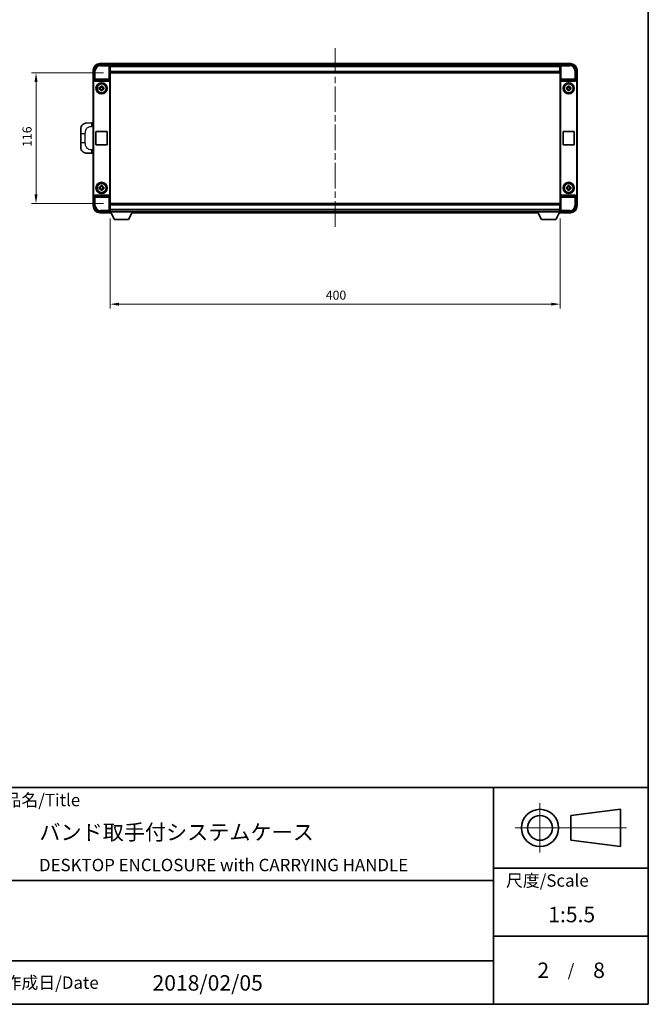
# Model space of a CAD drawing. Units: millimetres. Extents: x 58 to 11858, y 32 to 1578.
# Drawn here: x 3224 to 3783, y 32 to 907 of the extents above; entities that cross this region are included whole.
import ezdxf
from ezdxf.enums import TextEntityAlignment as Align

# ---------------------------------------------------------------- set-up
doc = ezdxf.new("R2010")
doc.units = ezdxf.units.MM
doc.header["$LTSCALE"] = 4
doc.linetypes.add('CHAIN', pattern=[0.3543, 0.2362, -0.0295, 0.0591, -0.0295])
doc.layers.get('Defpoints').update_dxf_attribs({"lineweight": 25})
for name, color, linetype, lineweight in [('Border (ISO)', 7, 'Continuous', 35), ('Centerline (ISO)', 131, 'Continuous', 18), ('Dimension (ISO)', 7, 'Continuous', 18), ('Dimension (ISO) @ 1', 7, 'Continuous', 18), ('Hatch (ISO)', 1, 'Continuous', 18), ('Title (ISO)', 7, 'Continuous', 35), ('Visible (ISO)', 7, 'Continuous', 35), ('Visible Narrow (ISO)', 7, 'Continuous', 25)]:
    doc.layers.add(name, color=color, linetype=linetype, lineweight=lineweight)
doc.styles.add('Note Text (TK)', font='txt')
doc.styles.add('文字スタイル67', font='arial.ttf')
doc.dimstyles.new('Default - Method 1b (TK)', dxfattribs={"dimscale": 4, "dimtxt": 2.5, "dimasz": 2.5, "dimexe": 1, "dimexo": 1.5, "dimgap": 1, "dimtad": 1, "dimtoh": 1, "dimrnd": 1e-08, "dimdsep": 46, "dimtxsty": 'Note Text (TK)', "dimcen": 0.09, "dimdle": 5, "dimclrd": 100, "dimclre": 100, "dimclrt": 7, "dimadec": 1, "dimazin": 1, "dimtfac": 1, "dimtmove": 0, "dimatfit": 3, "dimfxl": 1, "dimtolj": 1, "dimlwd": -1, "dimlwe": -1, "dimarcsym": 0})

# ---------------------------------------------------------------- blocks, each defined once
blk = doc.blocks.new('図面枠 tk図枠')
at = {"layer": 'Border (ISO)'}
for p in [(405.5, 289), (14.5, 8)]:
    blk.add_line(p, (405.5, 8), dxfattribs=at)
blk = doc.blocks.new('表題欄 tk表題欄')
at = {"layer": 'Hatch (ISO)'}
h = blk.add_hatch(color=256, dxfattribs=at)
edge = h.paths.add_edge_path(flags=0)
edge.add_arc((95.58, 236.3), 0.596, 270, 360)
edge.add_line((96.17, 236.3), (96.17, 239.71))
edge.add_arc((95.58, 239.71), 0.596, 0, 90)
edge.add_line((95.58, 240.31), (79.14, 240.31))
edge.add_arc((79.14, 239.71), 0.596, 90, 180)
edge.add_line((78.54, 239.71), (78.54, 236.3))
edge.add_arc((79.14, 236.3), 0.596, 180, 270)
edge.add_line((79.14, 235.7), (95.58, 235.7))
edge = h.paths.add_edge_path()
edge.add_line((77.84, 239.96), (77.84, 236.05))
edge.add_arc((78.54, 236.05), 0.702, 180, 270)
edge.add_line((78.54, 235.35), (96.17, 235.35))
edge.add_arc((96.17, 236.05), 0.702, 270, 360)
edge.add_line((96.87, 236.05), (96.87, 239.96))
edge.add_arc((96.17, 239.96), 0.702, 0, 90)
edge.add_line((96.17, 240.66), (78.54, 240.66))
edge.add_arc((78.54, 239.96), 0.702, 90, 180)
for points in [[(79.07, 239.15), (79.07, 238.66), (79.92, 238.66), (79.92, 236.66), (80.51, 236.66), (80.51, 238.66), (81.36, 238.66), (81.36, 239.15)], [(85.68, 236.66), (84.94, 237.89), (84.42, 237.32), (84.42, 236.66), (83.9, 236.66), (83.9, 239.15), (84.42, 239.15), (84.42, 238.1), (85.39, 239.15), (86.11, 239.15), (85.32, 238.3), (86.3, 236.66)], [(92.09, 239.15), (92.09, 236.66), (92.61, 236.66), (92.61, 237.66), (93.77, 237.66), (93.77, 236.66), (94.29, 236.66), (94.29, 239.15), (93.77, 239.15), (93.77, 238.15), (92.61, 238.15), (92.61, 239.15)], [(94.84, 239.15), (94.84, 236.66), (95.36, 236.66), (95.36, 239.15)]]:
    blk.add_hatch(color=256, dxfattribs=at).paths.add_polyline_path(points)
h = blk.add_hatch(color=256, dxfattribs=at)
h.paths.add_polyline_path([(82.59, 237.71), (81.95, 237.71), (82.27, 238.58)], flags=0)
h.paths.add_polyline_path([(82.78, 237.2), (81.76, 237.2), (81.57, 236.66), (80.95, 236.66), (81.86, 239.15), (82.68, 239.15), (83.59, 236.66), (82.98, 236.66)])
h = blk.add_hatch(color=256, dxfattribs=at)
h.paths.add_polyline_path([(87.53, 237.71), (88.16, 237.71), (87.85, 238.58)], flags=0)
h.paths.add_polyline_path([(87.14, 236.66), (87.34, 237.2), (88.35, 237.2), (88.55, 236.66), (89.17, 236.66), (88.25, 239.15), (87.44, 239.15), (86.52, 236.66)])
h = blk.add_hatch(color=256, dxfattribs=at)
edge = h.paths.add_edge_path()
edge.add_arc((90.52, 237.9), 1.27, 38.5505, 336.582)
edge.add_line((91.69, 237.4), (91.17, 237.62))
edge.add_ellipse((90.52, 237.9), major_axis=(0, -0.8), ratio=0.867347, start_angle=128.5505, end_angle=426.582, ccw=False)
edge.add_line((91.09, 238.36), (91.52, 238.7))
at = {"layer": 'Title (ISO)'}
for p, q in [((74.71, 244.05), (255.71, 244.05)), ((74.71, 209.05), (74.71, 244.05)), ((149.71, 244.05), (149.71, 209.05)), ((230.71, 244.05), (230.71, 209.05)), ((255.71, 244.05), (255.71, 209.05)), ((243.21, 239.55), (251.21, 240.55)), ((251.21, 234.55), (251.21, 240.55)), ((243.21, 239.55), (243.21, 235.55)), ((243.21, 235.55), (251.21, 234.55)), ((230.71, 231.05), (255.71, 231.05)), ((74.71, 229.05), (230.71, 229.05)), ((99.71, 229.05), (99.71, 209.05)), ((124.71, 229.05), (124.71, 209.05)), ((230.71, 220.05), (255.71, 220.05)), ((149.71, 216.05), (230.71, 216.05)), ((255.71, 209.05), (74.71, 209.05))]:
    blk.add_line(p, q, dxfattribs=at)
at = {"layer": 'Title (ISO)', "color": 4, "linetype": 'CHAIN', "lineweight": 18, "ltscale": 8.88956}
blk.add_line((238.21, 241.55), (238.21, 233.55), dxfattribs=at)
at = {"layer": 'Title (ISO)', "color": 4, "linetype": 'CHAIN', "lineweight": 18, "ltscale": 20.001633}
blk.add_line((252.21, 237.55), (234.21, 237.55), dxfattribs=at)
at = {"layer": 'Title (ISO)'}
for radius in [3, 2]:
    blk.add_circle((238.21, 237.55), radius, dxfattribs=at)
at = {"layer": 'Title (ISO)', "color": 1, "char_height": 2, "line_spacing_factor": 1.5, "style": 'Note Text (TK)'}
for s, insert, attachment_point in [('\\fＭＳ Ｐゴシック|b0|i0;\\H2.0000;品名/Title', (151.71, 242.05), 4), ('\\fＭＳ Ｐゴシック|b0|i0;\\H2.0000;尺度/Scale', (232.71, 229.05), 4), ('\\fＭＳ Ｐゴシック|b0|i0;\\H2.0000;承認/Approved', (87.21, 227.05), 5), ('\\fＭＳ Ｐゴシック|b0|i0;\\H2.0000;検図/Checked', (112.21, 227.05), 5), ('\\fＭＳ Ｐゴシック|b0|i0;\\H2.0000;製図/Created', (137.21, 227.05), 5), ('\\fＭＳ Ｐゴシック|b0|i0;\\H2.0000;作成日/Date', (151.71, 212.55), 4)]:
    blk.add_mtext(s, dxfattribs=dict(at, insert=insert, attachment_point=attachment_point))
at = {"layer": 'Title (ISO)', "color": 7, "line_spacing_factor": 1.5, "style": 'Note Text (TK)'}
for s, insert, char_height, attachment_point in [('株式会社タカチ電機工業', (99.87, 238.05), 2.5, 4), ('\\fArial|b0|i0;\\H1.4986;TAKACHI ELECTRONICS ENCLOSURE CO., LTD.', (99.87, 232.05), 1.4986, 4), ('\\fＭＳ Ｐゴシック|b0|i0;\\H2.0000;/', (243.21, 214.55), 2, 5)]:
    blk.add_mtext(s, dxfattribs=dict(at, insert=insert, char_height=char_height, attachment_point=attachment_point))
at = {"layer": 'Title (ISO)', "color": 7}
for tag, p, height, style in [('<品名>_001', (157.34, 235.6), 2.5, 'Note Text (TK)'), ('<Title>_001', (157.28, 230.55), 2, '文字スタイル67'), ('<ページ_No.>_001', (238.1, 213.3), 2.5, 'Note Text (TK)'), ('<総ページ数>_001', (246.8, 213.3), 2.5, 'Note Text (TK)'), ('作成日_001', (175.62, 211.26), 2.5, 'Note Text (TK)')]:
    blk.add_attdef(tag, p, '', height=height, dxfattribs=dict(at, style=style))
at = {"layer": 'Title (ISO)', "color": 7, "style": 'Note Text (TK)'}
for tag, p in [('<尺度>', (243.21, 223.55)), ('<承認>', (87.21, 217.05))]:
    blk.add_attdef(tag, text='', height=2.5, dxfattribs=at).set_placement(p, align=Align.MIDDLE_CENTER)
blk = doc.blocks.new('*D267')
at = {"layer": 'Defpoints', "color": 0}
for p in [(3304.5, 859.53), (3238.5, 743.53), (3304.5, 743.53)]:
    blk.add_point(p, dxfattribs=at)
at = {"layer": 'Dimension (ISO)', "color": 100}
for p, q in [((3298.5, 859.53), (3234.5, 859.53)), ((3238.5, 851.53), (3238.5, 751.53)), ((3298.5, 743.53), (3234.5, 743.53))]:
    blk.add_line(p, q, dxfattribs=at)
for points in [[(3237.16, 851.53), (3239.83, 851.53), (3238.5, 859.53)], [(3237.16, 751.53), (3239.83, 751.53), (3238.5, 743.53)]]:
    blk.add_solid(points, dxfattribs=at)
at = {"layer": 'Dimension (ISO)', "color": 7, "insert": (3230.5, 793.74), "char_height": 8, "attachment_point": 4, "rotation": 90, "style": 'Note Text (TK)'}
blk.add_mtext('\\A1;116', dxfattribs=at)
blk = doc.blocks.new('*D266')
at = {"layer": 'Defpoints', "color": 0}
for p in [(3304.25, 736.08), (3704.25, 736.08), (3704.25, 654.04)]:
    blk.add_point(p, dxfattribs=at)
at = {"layer": 'Dimension (ISO)', "color": 100}
for p, q in [((3304.25, 730.08), (3304.25, 650.04)), ((3704.25, 730.08), (3704.25, 650.04)), ((3312.25, 654.04), (3696.25, 654.04))]:
    blk.add_line(p, q, dxfattribs=at)
for points in [[(3312.25, 655.37), (3312.25, 652.7), (3304.25, 654.04)], [(3696.25, 655.37), (3696.25, 652.7), (3704.25, 654.04)]]:
    blk.add_solid(points, dxfattribs=at)
at = {"layer": 'Dimension (ISO)', "color": 7, "insert": (3495.93, 662.04), "char_height": 8, "attachment_point": 4, "style": 'Note Text (TK)'}
blk.add_mtext('\\A1;400', dxfattribs=at)

msp = doc.modelspace()

# ---------------------------------------------------------------- linework, layer by layer
at = {"layer": 'Centerline (ISO)', "linetype": 'CHAIN', "ltscale": 23.990969}
msp.add_line((3504.2476, 881.5329), (3504.2476, 721.5329), dxfattribs=at)
at = {"layer": 'Visible (ISO)'}
for p, q in [((3295.2446, 866.7829), (3303.7479, 866.7829)), ((3302.2476, 867.7829), (3295.2476, 867.7829)), ((3302.2476, 867.7829), (3302.2476, 867.5829)), ((3302.4976, 867.5829), (3302.2476, 867.5829)), ((3705.7476, 867.7829), (3302.7476, 867.7829)), ((3302.7476, 867.4829), (3302.7476, 867.7829)), ((3302.7476, 867.4829), (3302.7476, 867.0329)), ((3302.7476, 867.3329), (3302.7476, 866.7829)), ((3704.3144, 866.5329), (3304.1808, 866.5329)), ((3304.2476, 866.2832), (3304.2476, 860.7829)), ((3304.4976, 866.2829), (3304.2476, 866.2829)), ((3304.4976, 864.7829), (3304.4976, 866.2829)), ((3703.9976, 866.2829), (3304.4976, 866.2829)), ((3704.2476, 866.2829), (3703.9976, 866.2829)), ((3703.9976, 866.2829), (3703.9976, 864.7829)), ((3704.2476, 860.7829), (3704.2476, 866.2832)), ((3704.7473, 866.7829), (3713.2507, 866.7829)), ((3705.7476, 867.7829), (3705.7476, 867.4829)), ((3705.7476, 867.0329), (3705.7476, 867.4829)), ((3705.7476, 866.7829), (3705.7476, 867.3329)), ((3706.2476, 867.5829), (3705.9976, 867.5829)), ((3713.2476, 867.7829), (3706.2476, 867.7829)), ((3706.2476, 867.5829), (3706.2476, 867.7829)), ((3289.2476, 861.7829), (3289.2476, 852.2835)), ((3290.2476, 853.2829), (3290.2476, 861.7859)), ((3304.2476, 865.2829), (3304.4976, 865.2829)), ((3304.4976, 862.6829), (3304.2476, 862.6829)), ((3304.2476, 860.7829), (3304.2476, 742.2829)), ((3304.4976, 864.7829), (3304.4976, 861.0329)), ((3304.4976, 859.5329), (3304.4976, 861.0329)), ((3703.9976, 859.5329), (3304.4976, 859.5329)), ((3703.9976, 865.2829), (3704.2476, 865.2829)), ((3703.9976, 861.0329), (3703.9976, 864.7829)), ((3703.9976, 863.3534), (3704.1771, 863.5329)), ((3704.2476, 862.6829), (3703.9976, 862.6829)), ((3703.9976, 861.0329), (3703.9976, 859.5329)), ((3704.1771, 863.5329), (3704.1771, 862.6829)), ((3704.2476, 863.5329), (3704.1771, 863.5329)), ((3704.2476, 742.2829), (3704.2476, 860.7829)), ((3718.2476, 861.7859), (3718.2476, 853.2829)), ((3719.2476, 852.2835), (3719.2476, 861.7829)), ((3289.2476, 750.7823), (3289.2476, 852.2835)), ((3289.5095, 751.0442), (3289.5095, 852.0216)), ((3290.247, 853.2829), (3290.2476, 853.2829)), ((3290.2476, 853.2829), (3290.5095, 853.021)), ((3290.5089, 853.021), (3290.5095, 853.021)), ((3290.5095, 853.021), (3290.5095, 852.7946)), ((3291.0055, 852.2829), (3303.4897, 852.2829)), ((3303.9857, 750.2712), (3303.9857, 852.7946)), ((3704.5095, 852.7946), (3704.5095, 750.2712)), ((3705.0055, 852.2829), (3717.4897, 852.2829)), ((3718.2476, 853.2829), (3717.9857, 853.021)), ((3717.9857, 852.7946), (3717.9857, 853.021)), ((3717.9857, 853.021), (3717.9863, 853.021)), ((3718.2476, 853.2829), (3718.2482, 853.2829)), ((3718.9857, 852.0216), (3718.9857, 751.0442)), ((3719.2476, 852.2835), (3719.2476, 750.7823)), ((3294.737, 846.4996), (3295.3558, 846.4996)), ((3295.3558, 845.0662), (3294.737, 845.0662)), ((3295.5909, 846.4996), (3295.5909, 845.0662)), ((3296.031, 847.1747), (3296.031, 847.7936)), ((3297.4643, 846.9397), (3296.031, 846.9397)), ((3296.031, 844.6261), (3297.4643, 844.6261)), ((3296.031, 843.7722), (3296.031, 844.3911)), ((3297.4643, 847.7936), (3297.4643, 847.1747)), ((3297.4643, 844.3911), (3297.4643, 843.7722)), ((3297.9044, 846.4996), (3297.9044, 845.0662)), ((3298.1394, 846.4996), (3298.7583, 846.4996)), ((3298.7583, 845.0662), (3298.1394, 845.0662)), ((3709.737, 846.4996), (3710.3558, 846.4996)), ((3710.3558, 845.0662), (3709.737, 845.0662)), ((3710.5909, 846.4996), (3710.5909, 845.0662)), ((3711.031, 847.1747), (3711.031, 847.7936)), ((3712.4643, 846.9397), (3711.031, 846.9397)), ((3711.031, 844.6261), (3712.4643, 844.6261)), ((3711.031, 843.7722), (3711.031, 844.3911)), ((3712.4643, 847.7936), (3712.4643, 847.1747)), ((3712.4643, 844.3911), (3712.4643, 843.7722)), ((3712.9044, 846.4996), (3712.9044, 845.0662)), ((3713.1394, 846.4996), (3713.7583, 846.4996)), ((3713.7583, 845.0662), (3713.1394, 845.0662)), ((3288.1202, 814.9761), (3283.0731, 814.7998)), ((3289.2476, 815.0154), (3288.1202, 814.9761)), ((3278.2476, 805.6702), (3278.2476, 809.8029)), ((3278.2476, 805.6702), (3278.2476, 797.3955)), ((3291.7476, 796.0329), (3291.7476, 807.0329)), ((3292.2476, 807.5329), (3301.2476, 807.5329)), ((3301.7476, 807.0329), (3301.7476, 796.0329)), ((3706.7476, 796.0329), (3706.7476, 807.0329)), ((3707.2476, 807.5329), (3716.2476, 807.5329)), ((3716.7476, 807.0329), (3716.7476, 796.0329)), ((3278.2476, 793.2629), (3278.2476, 797.3955)), ((3283.0731, 788.266), (3288.1202, 788.0897)), ((3288.1202, 788.0897), (3289.2476, 788.0504)), ((3301.2476, 795.5329), (3292.2476, 795.5329)), ((3716.2476, 795.5329), (3707.2476, 795.5329)), ((3294.737, 757.9996), (3295.3558, 757.9996)), ((3295.3558, 756.5662), (3294.737, 756.5662)), ((3295.5909, 757.9996), (3295.5909, 756.5662)), ((3296.031, 758.6747), (3296.031, 759.2936)), ((3297.4643, 758.4397), (3296.031, 758.4397)), ((3296.031, 756.1261), (3297.4643, 756.1261)), ((3296.031, 755.2722), (3296.031, 755.8911)), ((3297.4643, 759.2936), (3297.4643, 758.6747)), ((3297.4643, 755.8911), (3297.4643, 755.2722)), ((3297.9044, 757.9996), (3297.9044, 756.5662)), ((3298.1394, 757.9996), (3298.7583, 757.9996)), ((3298.7583, 756.5662), (3298.1394, 756.5662)), ((3709.737, 757.9996), (3710.3558, 757.9996)), ((3710.3558, 756.5662), (3709.737, 756.5662)), ((3710.5909, 757.9996), (3710.5909, 756.5662)), ((3711.031, 758.6747), (3711.031, 759.2936)), ((3712.4643, 758.4397), (3711.031, 758.4397)), ((3711.031, 756.1261), (3712.4643, 756.1261)), ((3711.031, 755.2722), (3711.031, 755.8911)), ((3712.4643, 759.2936), (3712.4643, 758.6747)), ((3712.4643, 755.8911), (3712.4643, 755.2722)), ((3712.9044, 757.9996), (3712.9044, 756.5662)), ((3713.1394, 757.9996), (3713.7583, 757.9996)), ((3713.7583, 756.5662), (3713.1394, 756.5662)), ((3289.2476, 750.7823), (3289.2476, 741.2829)), ((3290.2476, 749.7829), (3290.247, 749.7829)), ((3290.2476, 749.7829), (3290.5095, 750.0448)), ((3290.2476, 741.2798), (3290.2476, 749.7829)), ((3290.5095, 750.0448), (3290.5089, 750.0448)), ((3290.5095, 750.2712), (3290.5095, 750.0448)), ((3303.4897, 750.7829), (3291.0055, 750.7829)), ((3717.4897, 750.7829), (3705.0055, 750.7829)), ((3717.9857, 750.0448), (3717.9857, 750.2712)), ((3718.2476, 749.7829), (3717.9857, 750.0448)), ((3717.9863, 750.0448), (3717.9857, 750.0448)), ((3718.2482, 749.7829), (3718.2476, 749.7829)), ((3718.2476, 749.7829), (3718.2476, 741.2798)), ((3719.2476, 741.2829), (3719.2476, 750.7823)), ((3303.7479, 736.2829), (3295.2446, 736.2829)), ((3295.2476, 735.2829), (3302.2476, 735.2829)), ((3302.2476, 735.4829), (3302.2476, 735.2829)), ((3302.2476, 735.4829), (3302.4976, 735.4829)), ((3302.7476, 736.2829), (3302.7476, 735.7329)), ((3302.7476, 736.0329), (3302.7476, 735.5829)), ((3302.7476, 735.2829), (3302.7476, 735.5829)), ((3302.7476, 735.2829), (3305.1592, 735.2829)), ((3304.1808, 736.5329), (3304.2476, 736.5329)), ((3304.2476, 742.2829), (3304.2476, 736.7826)), ((3304.2476, 740.3829), (3304.4976, 740.3829)), ((3304.4976, 737.7829), (3304.2476, 737.7829)), ((3304.2476, 736.7829), (3304.4976, 736.7829)), ((3304.2476, 736.7829), (3304.2476, 736.0829)), ((3304.2476, 736.7829), (3324.8476, 736.7829)), ((3304.2476, 736.0829), (3324.8476, 736.0829)), ((3304.4976, 743.5329), (3703.9976, 743.5329)), ((3304.4976, 742.0329), (3304.4976, 743.5329)), ((3304.4976, 742.0329), (3304.4976, 738.2829)), ((3304.4976, 736.7829), (3304.4976, 738.2829)), ((3304.4976, 736.7829), (3703.9976, 736.7829)), ((3308.2976, 729.1829), (3304.7476, 736.0829)), ((3320.7976, 729.1829), (3324.3476, 736.0829)), ((3323.936, 735.2829), (3684.5592, 735.2829)), ((3324.8476, 736.7829), (3324.8476, 736.0829)), ((3324.8476, 736.5329), (3683.6476, 736.5329)), ((3683.6476, 736.7829), (3683.6476, 736.0829)), ((3683.6476, 736.7829), (3704.2476, 736.7829)), ((3683.6476, 736.0829), (3704.2476, 736.0829)), ((3687.6976, 729.1829), (3684.1476, 736.0829)), ((3700.1976, 729.1829), (3703.7476, 736.0829)), ((3703.336, 735.2829), (3705.7476, 735.2829)), ((3703.9976, 743.5329), (3703.9976, 742.0329)), ((3703.9976, 738.2829), (3703.9976, 742.0329)), ((3703.9976, 740.3829), (3704.2476, 740.3829)), ((3703.9976, 738.2829), (3703.9976, 736.7829)), ((3704.2476, 737.7829), (3703.9976, 737.7829)), ((3703.9976, 736.7829), (3704.2476, 736.7829)), ((3704.2476, 736.7826), (3704.2476, 742.2829)), ((3704.2476, 736.7829), (3704.2476, 736.0829)), ((3704.2476, 736.5329), (3704.3144, 736.5329)), ((3713.2507, 736.2829), (3704.7473, 736.2829)), ((3705.7476, 735.7329), (3705.7476, 736.2829)), ((3705.7476, 735.5829), (3705.7476, 736.0329)), ((3705.7476, 735.5829), (3705.7476, 735.2829)), ((3705.9976, 735.4829), (3706.2476, 735.4829)), ((3706.2476, 735.2829), (3706.2476, 735.4829)), ((3706.2476, 735.2829), (3713.2476, 735.2829)), ((3308.2976, 729.1829), (3320.7976, 729.1829)), ((3687.6976, 729.1829), (3700.1976, 729.1829))]:
    msp.add_line(p, q, dxfattribs=at)
for centre, radius in [((3296.7476, 845.7829), 5), ((3296.7476, 845.7829), 4.15), ((3296.7476, 845.7829), 4.0013), ((3711.7476, 845.7829), 5), ((3711.7476, 845.7829), 4.15), ((3711.7476, 845.7829), 4.0013), ((3296.7476, 757.2829), 5), ((3296.7476, 757.2829), 4.15), ((3296.7476, 757.2829), 4.0013), ((3711.7476, 757.2829), 5), ((3711.7476, 757.2829), 4.15), ((3711.7476, 757.2829), 4.0013)]:
    msp.add_circle(centre, radius, dxfattribs=at)
for centre, radius, start, end in [((3295.2476, 861.7829), 6, 90, 180), ((3302.4976, 867.3329), 0.25, 0, 53.1301024), ((3705.9976, 867.3329), 0.25, 126.8698976, 180), ((3713.2476, 861.7829), 6, 0, 90), ((3296.7476, 845.7829), 1.5655, 117.2450313, 152.7549687), ((3296.7476, 845.7829), 1.5655, 207.2450313, 242.7549687), ((3296.7476, 845.7829), 1.5655, 27.2450313, 62.7549687), ((3296.7476, 845.7829), 1.5655, 297.2450313, 332.7549687), ((3711.7476, 845.7829), 1.5655, 117.2450313, 152.7549687), ((3711.7476, 845.7829), 1.5655, 207.2450313, 242.7549687), ((3711.7476, 845.7829), 1.5655, 27.2450313, 62.7549687), ((3711.7476, 845.7829), 1.5655, 297.2450313, 332.7549687), ((3283.2476, 809.8029), 5, 132.9970212, 180), ((3292.2476, 807.0329), 0.5, 90, 180), ((3301.2476, 807.0329), 0.5, 0, 90), ((3707.2476, 807.0329), 0.5, 90, 180), ((3716.2476, 807.0329), 0.5, 0, 90), ((3292.2476, 796.0329), 0.5, 180, 270), ((3301.2476, 796.0329), 0.5, 270, 0), ((3707.2476, 796.0329), 0.5, 180, 270), ((3716.2476, 796.0329), 0.5, 270, 0), ((3283.2476, 793.2629), 5, 180, 227.0029788), ((3296.7476, 757.2829), 1.5655, 117.2450313, 152.7549687), ((3296.7476, 757.2829), 1.5655, 207.2450313, 242.7549687), ((3296.7476, 757.2829), 1.5655, 27.2450313, 62.7549687), ((3296.7476, 757.2829), 1.5655, 297.2450313, 332.7549687), ((3711.7476, 757.2829), 1.5655, 117.2450313, 152.7549687), ((3711.7476, 757.2829), 1.5655, 207.2450313, 242.7549687), ((3711.7476, 757.2829), 1.5655, 27.2450313, 62.7549687), ((3711.7476, 757.2829), 1.5655, 297.2450313, 332.7549687), ((3295.2476, 741.2829), 6, 180, 270), ((3302.4976, 735.7329), 0.25, 306.8698976, 0), ((3705.9976, 735.7329), 0.25, 180, 233.1301024), ((3713.2476, 741.2829), 6, 270, 0)]:
    msp.add_arc(centre, radius, start, end, dxfattribs=at)
for centre, major_axis, ratio, start_param, end_param in [((3295.2507, 861.7798), (-3.5398, 3.5398), 0.99878277, 5.49839613, 7.06797448), ((3303.7473, 866.2826), (0.354, 0.354), 0.99878277, 5.49839613, 7.06797448), ((3704.7479, 866.2826), (-0.354, 0.354), 0.99878277, 5.49839613, 7.06797448), ((3713.2446, 861.7798), (3.5398, 3.5398), 0.99878277, 5.49839613, 7.06797448), ((3290.2482, 852.2823), (-0.708, 0.708), 0.99878277, 5.49839613, 7.06797448), ((3290.5101, 852.0204), (-0.708, 0.708), 0.99878277, 5.49839613, 7.06797448), ((3291.0098, 852.799), (-0.0697, -0.5117), 0.96815944, 4.8522561, 6.41439087), ((3303.4854, 852.799), (0.0697, -0.5117), 0.96815944, 6.15197975, 7.71411451), ((3705.0098, 852.799), (-0.0697, -0.5117), 0.96815944, 4.8522561, 6.41439087), ((3717.4854, 852.799), (0.0697, -0.5117), 0.96815944, 6.15197975, 7.71411451), ((3717.9851, 852.0204), (0.708, 0.708), 0.99878277, 5.49839613, 7.06797448), ((3718.247, 852.2823), (0.708, 0.708), 0.99878277, 5.49839613, 7.06797448), ((3290.2482, 750.7835), (-0.708, -0.708), 0.99878277, 5.49839613, 7.06797448), ((3290.5101, 751.0454), (-0.708, -0.708), 0.99878277, 5.49839613, 7.06797448), ((3291.0098, 750.2667), (-0.0697, 0.5117), 0.96815944, 6.15197975, 7.71411451), ((3303.4854, 750.2667), (0.0697, 0.5117), 0.96815944, 4.8522561, 6.41439087), ((3705.0098, 750.2667), (-0.0697, 0.5117), 0.96815944, 6.15197975, 7.71411451), ((3717.4854, 750.2667), (0.0697, 0.5117), 0.96815944, 4.8522561, 6.41439087), ((3717.9851, 751.0454), (0.708, -0.708), 0.99878277, 5.49839613, 7.06797448), ((3718.247, 750.7835), (0.708, -0.708), 0.99878277, 5.49839613, 7.06797448), ((3295.2507, 741.2859), (-3.5398, -3.5398), 0.99878277, 5.49839613, 7.06797448), ((3303.7473, 736.7832), (0.354, -0.354), 0.99878277, 5.49839613, 7.06797448), ((3704.7479, 736.7832), (-0.354, -0.354), 0.99878277, 5.49839613, 7.06797448), ((3713.2446, 741.2859), (3.5398, -3.5398), 0.99878277, 5.49839613, 7.06797448)]:
    msp.add_ellipse(centre, major_axis=major_axis, ratio=ratio, start_param=start_param, end_param=end_param, dxfattribs=at)
for points, knots in [([(3302.4976, 867.5829), (3302.5335, 867.5829), (3302.5712, 867.5747), (3302.6201, 867.5515), (3302.6344, 867.5428), (3302.6476, 867.5329)], [0.1703131202, 0.1703131202, 0.1703131202, 0.1703131202, 0.1810677517, 0.1810677517, 0.1858570013, 0.1858570013, 0.1858570013, 0.1858570013]), ([(3705.8476, 867.5329), (3705.8608, 867.5428), (3705.8752, 867.5515), (3705.9241, 867.5747), (3705.9618, 867.5829), (3705.9976, 867.5829)], [0.0412271589, 0.0412271589, 0.0412271589, 0.0412271589, 0.0460164086, 0.0460164086, 0.0567710401, 0.0567710401, 0.0567710401, 0.0567710401]), ([(3294.737, 845.0662), (3294.7296, 845.313), (3294.7262, 845.5565), (3294.7262, 846.0092), (3294.7296, 846.2528), (3294.737, 846.4996)], [4.331071921, 4.331071921, 4.331071921, 4.331071921, 4.398975087, 4.398975087, 4.466878254, 4.466878254, 4.466878254, 4.466878254]), ([(3296.031, 847.7936), (3296.2778, 847.8009), (3296.5213, 847.8043), (3296.974, 847.8043), (3297.2175, 847.8009), (3297.4643, 847.7936)], [4.331071921, 4.331071921, 4.331071921, 4.331071921, 4.398975087, 4.398975087, 4.466878254, 4.466878254, 4.466878254, 4.466878254]), ([(3297.4643, 843.7722), (3297.2175, 843.7649), (3296.974, 843.7615), (3296.5213, 843.7615), (3296.2778, 843.7649), (3296.031, 843.7722)], [4.331071921, 4.331071921, 4.331071921, 4.331071921, 4.398975087, 4.398975087, 4.466878254, 4.466878254, 4.466878254, 4.466878254]), ([(3298.7583, 846.4996), (3298.7656, 846.2528), (3298.769, 846.0092), (3298.769, 845.5565), (3298.7656, 845.313), (3298.7583, 845.0662)], [4.331071921, 4.331071921, 4.331071921, 4.331071921, 4.398975087, 4.398975087, 4.466878254, 4.466878254, 4.466878254, 4.466878254]), ([(3709.737, 845.0662), (3709.7296, 845.313), (3709.7262, 845.5565), (3709.7262, 846.0092), (3709.7296, 846.2528), (3709.737, 846.4996)], [4.331071921, 4.331071921, 4.331071921, 4.331071921, 4.398975087, 4.398975087, 4.466878254, 4.466878254, 4.466878254, 4.466878254]), ([(3711.031, 847.7936), (3711.2778, 847.8009), (3711.5213, 847.8043), (3711.974, 847.8043), (3712.2175, 847.8009), (3712.4643, 847.7936)], [4.331071921, 4.331071921, 4.331071921, 4.331071921, 4.398975087, 4.398975087, 4.466878254, 4.466878254, 4.466878254, 4.466878254]), ([(3712.4643, 843.7722), (3712.2175, 843.7649), (3711.974, 843.7615), (3711.5213, 843.7615), (3711.2778, 843.7649), (3711.031, 843.7722)], [4.331071921, 4.331071921, 4.331071921, 4.331071921, 4.398975087, 4.398975087, 4.466878254, 4.466878254, 4.466878254, 4.466878254]), ([(3713.7583, 846.4996), (3713.7656, 846.2528), (3713.769, 846.0092), (3713.769, 845.5565), (3713.7656, 845.313), (3713.7583, 845.0662)], [4.331071921, 4.331071921, 4.331071921, 4.331071921, 4.398975087, 4.398975087, 4.466878254, 4.466878254, 4.466878254, 4.466878254]), ([(3279.8378, 813.4598), (3279.8587, 813.4793), (3279.8791, 813.498), (3279.9226, 813.5371), (3279.9451, 813.5571), (3280.0136, 813.6166), (3280.0616, 813.6569), (3280.2064, 813.7735), (3280.308, 813.8495), (3280.5514, 814.0171), (3280.697, 814.1069), (3281.0572, 814.3041), (3281.278, 814.4049), (3281.7589, 814.584), (3282.0228, 814.6581), (3282.5471, 814.7605), (3282.811, 814.7907), (3283.0731, 814.7998)], [0, 0, 0, 0, 0.010414368, 0.010414368, 0.020739711, 0.020739711, 0.040939644, 0.040939644, 0.079734413, 0.079734413, 0.130964325, 0.130964325, 0.203039647, 0.203039647, 0.286099518, 0.286099518, 0.36662243, 0.36662243, 0.36662243, 0.36662243]), ([(3283.0731, 788.266), (3282.8175, 788.2749), (3282.5599, 788.3038), (3282.1314, 788.3858), (3281.956, 788.4292), (3281.7256, 788.4998), (3281.6683, 788.5185), (3281.393, 788.6138), (3281.1776, 788.7055), (3280.8021, 788.8976), (3280.6384, 788.9935), (3280.3657, 789.1746), (3280.2525, 789.257), (3280.0906, 789.385), (3280.0369, 789.4294), (3279.9598, 789.4957), (3279.9345, 789.518), (3279.8852, 789.5622), (3279.8616, 789.5838), (3279.8378, 789.606)], [0, 0, 0, 0, 0.078120947, 0.078120947, 0.13297333, 0.13297333, 0.151232575, 0.151232575, 0.221140313, 0.221140313, 0.277761151, 0.277761151, 0.320245644, 0.320245644, 0.342263645, 0.342263645, 0.35346824, 0.35346824, 0.364744749, 0.364744749, 0.364744749, 0.364744749]), ([(3294.737, 756.5662), (3294.7296, 756.813), (3294.7262, 757.0565), (3294.7262, 757.5092), (3294.7296, 757.7528), (3294.737, 757.9996)], [4.331071921, 4.331071921, 4.331071921, 4.331071921, 4.398975087, 4.398975087, 4.466878254, 4.466878254, 4.466878254, 4.466878254]), ([(3296.031, 759.2936), (3296.2778, 759.3009), (3296.5213, 759.3043), (3296.974, 759.3043), (3297.2175, 759.3009), (3297.4643, 759.2936)], [4.331071921, 4.331071921, 4.331071921, 4.331071921, 4.398975087, 4.398975087, 4.466878254, 4.466878254, 4.466878254, 4.466878254]), ([(3297.4643, 755.2722), (3297.2175, 755.2649), (3296.974, 755.2615), (3296.5213, 755.2615), (3296.2778, 755.2649), (3296.031, 755.2722)], [4.331071921, 4.331071921, 4.331071921, 4.331071921, 4.398975087, 4.398975087, 4.466878254, 4.466878254, 4.466878254, 4.466878254]), ([(3298.7583, 757.9996), (3298.7656, 757.7528), (3298.769, 757.5092), (3298.769, 757.0565), (3298.7656, 756.813), (3298.7583, 756.5662)], [4.331071921, 4.331071921, 4.331071921, 4.331071921, 4.398975087, 4.398975087, 4.466878254, 4.466878254, 4.466878254, 4.466878254]), ([(3709.737, 756.5662), (3709.7296, 756.813), (3709.7262, 757.0565), (3709.7262, 757.5092), (3709.7296, 757.7528), (3709.737, 757.9996)], [4.331071921, 4.331071921, 4.331071921, 4.331071921, 4.398975087, 4.398975087, 4.466878254, 4.466878254, 4.466878254, 4.466878254]), ([(3711.031, 759.2936), (3711.2778, 759.3009), (3711.5213, 759.3043), (3711.974, 759.3043), (3712.2175, 759.3009), (3712.4643, 759.2936)], [4.331071921, 4.331071921, 4.331071921, 4.331071921, 4.398975087, 4.398975087, 4.466878254, 4.466878254, 4.466878254, 4.466878254]), ([(3712.4643, 755.2722), (3712.2175, 755.2649), (3711.974, 755.2615), (3711.5213, 755.2615), (3711.2778, 755.2649), (3711.031, 755.2722)], [4.331071921, 4.331071921, 4.331071921, 4.331071921, 4.398975087, 4.398975087, 4.466878254, 4.466878254, 4.466878254, 4.466878254]), ([(3713.7583, 757.9996), (3713.7656, 757.7528), (3713.769, 757.5092), (3713.769, 757.0565), (3713.7656, 756.813), (3713.7583, 756.5662)], [4.331071921, 4.331071921, 4.331071921, 4.331071921, 4.398975087, 4.398975087, 4.466878254, 4.466878254, 4.466878254, 4.466878254]), ([(3302.6476, 735.5329), (3302.6344, 735.523), (3302.6201, 735.5143), (3302.5712, 735.491), (3302.5335, 735.4829), (3302.4976, 735.4829)], [0.0412271589, 0.0412271589, 0.0412271589, 0.0412271589, 0.0460164086, 0.0460164086, 0.0567710401, 0.0567710401, 0.0567710401, 0.0567710401]), ([(3705.9976, 735.4829), (3705.9618, 735.4829), (3705.9241, 735.491), (3705.8752, 735.5143), (3705.8608, 735.523), (3705.8476, 735.5329)], [0.1703131202, 0.1703131202, 0.1703131202, 0.1703131202, 0.1810677517, 0.1810677517, 0.1858570013, 0.1858570013, 0.1858570013, 0.1858570013])]:
    msp.add_open_spline(points, degree=3, knots=knots, dxfattribs=at)
for points, weights in [([(3296.031, 846.4996), (3295.7656, 846.4996), (3295.3558, 846.4996)], [1.35956394726, 1.22656475141, 1.03074466748]), ([(3295.3558, 845.0662), (3295.7656, 845.0662), (3296.031, 845.0662)], [1.03074466748, 1.22656475141, 1.35956394726]), ([(3296.031, 847.1747), (3296.031, 846.7649), (3296.031, 846.4996)], [1.03074466748, 1.22656475141, 1.35956394726]), ([(3296.031, 845.0662), (3296.031, 844.8009), (3296.031, 844.3911)], [1.35956394726, 1.22656475141, 1.03074466748]), ([(3297.4643, 846.4996), (3297.4643, 846.7649), (3297.4643, 847.1747)], [1.35956394726, 1.22656475141, 1.03074466748]), ([(3298.1394, 846.4996), (3297.7296, 846.4996), (3297.4643, 846.4996)], [1.03074466748, 1.22656475141, 1.35956394726]), ([(3297.4643, 844.3911), (3297.4643, 844.8009), (3297.4643, 845.0662)], [1.03074466748, 1.22656475141, 1.35956394726]), ([(3297.4643, 845.0662), (3297.7296, 845.0662), (3298.1394, 845.0662)], [1.35956394726, 1.22656475141, 1.03074466748]), ([(3711.031, 846.4996), (3710.7656, 846.4996), (3710.3558, 846.4996)], [1.35956394726, 1.22656475141, 1.03074466748]), ([(3710.3558, 845.0662), (3710.7656, 845.0662), (3711.031, 845.0662)], [1.03074466748, 1.22656475141, 1.35956394726]), ([(3711.031, 847.1747), (3711.031, 846.7649), (3711.031, 846.4996)], [1.03074466748, 1.22656475141, 1.35956394726]), ([(3711.031, 845.0662), (3711.031, 844.8009), (3711.031, 844.3911)], [1.35956394726, 1.22656475141, 1.03074466748]), ([(3712.4643, 846.4996), (3712.4643, 846.7649), (3712.4643, 847.1747)], [1.35956394726, 1.22656475141, 1.03074466748]), ([(3713.1394, 846.4996), (3712.7296, 846.4996), (3712.4643, 846.4996)], [1.03074466748, 1.22656475141, 1.35956394726]), ([(3712.4643, 844.3911), (3712.4643, 844.8009), (3712.4643, 845.0662)], [1.03074466748, 1.22656475141, 1.35956394726]), ([(3712.4643, 845.0662), (3712.7296, 845.0662), (3713.1394, 845.0662)], [1.35956394726, 1.22656475141, 1.03074466748]), ([(3296.031, 757.9996), (3295.7656, 757.9996), (3295.3558, 757.9996)], [1.35956394726, 1.22656475141, 1.03074466748]), ([(3295.3558, 756.5662), (3295.7656, 756.5662), (3296.031, 756.5662)], [1.03074466748, 1.22656475141, 1.35956394726]), ([(3296.031, 758.6747), (3296.031, 758.2649), (3296.031, 757.9996)], [1.03074466748, 1.22656475141, 1.35956394726]), ([(3296.031, 756.5662), (3296.031, 756.3009), (3296.031, 755.8911)], [1.35956394726, 1.22656475141, 1.03074466748]), ([(3297.4643, 757.9996), (3297.4643, 758.2649), (3297.4643, 758.6747)], [1.35956394726, 1.22656475141, 1.03074466748]), ([(3298.1394, 757.9996), (3297.7296, 757.9996), (3297.4643, 757.9996)], [1.03074466748, 1.22656475141, 1.35956394726]), ([(3297.4643, 755.8911), (3297.4643, 756.3009), (3297.4643, 756.5662)], [1.03074466748, 1.22656475141, 1.35956394726]), ([(3297.4643, 756.5662), (3297.7296, 756.5662), (3298.1394, 756.5662)], [1.35956394726, 1.22656475141, 1.03074466748]), ([(3711.031, 757.9996), (3710.7656, 757.9996), (3710.3558, 757.9996)], [1.35956394726, 1.22656475141, 1.03074466748]), ([(3710.3558, 756.5662), (3710.7656, 756.5662), (3711.031, 756.5662)], [1.03074466748, 1.22656475141, 1.35956394726]), ([(3711.031, 758.6747), (3711.031, 758.2649), (3711.031, 757.9996)], [1.03074466748, 1.22656475141, 1.35956394726]), ([(3711.031, 756.5662), (3711.031, 756.3009), (3711.031, 755.8911)], [1.35956394726, 1.22656475141, 1.03074466748]), ([(3712.4643, 757.9996), (3712.4643, 758.2649), (3712.4643, 758.6747)], [1.35956394726, 1.22656475141, 1.03074466748]), ([(3713.1394, 757.9996), (3712.7296, 757.9996), (3712.4643, 757.9996)], [1.03074466748, 1.22656475141, 1.35956394726]), ([(3712.4643, 755.8911), (3712.4643, 756.3009), (3712.4643, 756.5662)], [1.03074466748, 1.22656475141, 1.35956394726]), ([(3712.4643, 756.5662), (3712.7296, 756.5662), (3713.1394, 756.5662)], [1.35956394726, 1.22656475141, 1.03074466748])]:
    msp.add_rational_spline(points, weights, degree=2, dxfattribs=at)
at = {"layer": 'Visible Narrow (ISO)'}
for p, q in [((3295.6642, 866.3632), (3295.2446, 866.7829)), ((3295.2476, 867.7829), (3295.2476, 867.5329)), ((3295.2476, 867.5329), (3302.6476, 867.5329)), ((3295.6642, 866.3632), (3295.6642, 865.8635)), ((3303.3283, 866.3632), (3295.6642, 866.3632)), ((3705.7476, 867.4829), (3302.7476, 867.4829)), ((3705.7476, 867.0329), (3302.7476, 867.0329)), ((3303.7479, 866.7829), (3303.3283, 866.3632)), ((3303.3283, 866.3632), (3303.3283, 865.8635)), ((3303.828, 865.8635), (3304.2476, 866.2832)), ((3704.2476, 866.2832), (3704.6673, 865.8635)), ((3705.167, 866.3632), (3704.7473, 866.7829)), ((3705.167, 865.8635), (3705.167, 866.3632)), ((3712.831, 866.3632), (3705.167, 866.3632)), ((3705.8476, 867.5329), (3713.2476, 867.5329)), ((3713.2507, 866.7829), (3712.831, 866.3632)), ((3712.831, 866.3632), (3712.831, 865.8635)), ((3713.2476, 867.7829), (3713.2476, 867.5329)), ((3289.2476, 861.7829), (3289.4976, 861.7829)), ((3289.4976, 852.9449), (3289.4976, 861.7829)), ((3290.2476, 861.7859), (3290.6673, 861.3663)), ((3290.6673, 861.3663), (3291.167, 861.3663)), ((3290.6673, 861.3663), (3290.6673, 853.9519)), ((3291.167, 853.9519), (3291.167, 861.3663)), ((3295.6642, 865.8635), (3303.3283, 865.8635)), ((3303.3283, 865.8635), (3303.828, 865.8635)), ((3303.3283, 865.8635), (3303.3283, 853.9519)), ((3303.828, 853.9519), (3303.828, 865.8635)), ((3304.4976, 864.9829), (3304.2476, 864.9829)), ((3304.4976, 863.0829), (3304.2476, 863.0829)), ((3703.9976, 864.7829), (3304.4976, 864.7829)), ((3304.4976, 861.0329), (3703.9976, 861.0329)), ((3704.2476, 864.9829), (3703.9976, 864.9829)), ((3704.2476, 863.0829), (3703.9976, 863.0829)), ((3704.6673, 865.8635), (3704.6673, 853.9519)), ((3704.6673, 865.8635), (3705.167, 865.8635)), ((3705.167, 865.8635), (3712.831, 865.8635)), ((3705.167, 853.9519), (3705.167, 865.8635)), ((3717.828, 861.3663), (3717.3283, 861.3663)), ((3717.3283, 861.3663), (3717.3283, 853.9519)), ((3717.828, 861.3663), (3718.2476, 861.7859)), ((3717.828, 853.9519), (3717.828, 861.3663)), ((3718.9976, 861.7829), (3718.9976, 852.9449)), ((3719.2476, 861.7829), (3718.9976, 861.7829)), ((3289.2476, 852.2835), (3289.5095, 852.0216)), ((3290.5089, 853.021), (3290.247, 853.2829)), ((3290.6673, 853.9519), (3290.5095, 852.7946)), ((3291.167, 853.9519), (3290.6673, 853.9519)), ((3291.0055, 852.2829), (3291.167, 853.4676)), ((3291.167, 853.4676), (3291.167, 853.9519)), ((3303.3283, 853.9519), (3291.167, 853.9519)), ((3291.167, 853.4676), (3303.3283, 853.4676)), ((3303.828, 853.9519), (3303.3283, 853.9519)), ((3303.3283, 853.9519), (3303.3283, 853.4676)), ((3303.3283, 853.4676), (3303.4897, 852.2829)), ((3303.9857, 852.7946), (3303.828, 853.9519)), ((3704.6673, 853.9519), (3704.5095, 852.7946)), ((3705.167, 853.9519), (3704.6673, 853.9519)), ((3705.0055, 852.2829), (3705.167, 853.4676)), ((3705.167, 853.4676), (3705.167, 853.9519)), ((3717.3283, 853.9519), (3705.167, 853.9519)), ((3705.167, 853.4676), (3717.3283, 853.4676)), ((3717.828, 853.9519), (3717.3283, 853.9519)), ((3717.3283, 853.9519), (3717.3283, 853.4676)), ((3717.3283, 853.4676), (3717.4897, 852.2829)), ((3717.9857, 852.7946), (3717.828, 853.9519)), ((3718.2482, 853.2829), (3717.9863, 853.021)), ((3718.9857, 852.0216), (3719.2476, 852.2835)), ((3278.2476, 805.6702), (3282.2936, 805.6702)), ((3282.2936, 797.3955), (3282.2936, 805.6702)), ((3287.6525, 811.9779), (3289.2476, 812.0336)), ((3282.2936, 797.3955), (3278.2476, 797.3955)), ((3289.2476, 791.0322), (3287.6525, 791.0879)), ((3289.5095, 751.0442), (3289.2476, 750.7823)), ((3289.4976, 741.2829), (3289.4976, 750.1209)), ((3290.247, 749.7829), (3290.5089, 750.0448)), ((3290.5095, 750.2712), (3290.6673, 749.1139)), ((3290.6673, 749.1139), (3291.167, 749.1139)), ((3290.6673, 749.1139), (3290.6673, 741.6995)), ((3291.167, 749.5982), (3291.0055, 750.7829)), ((3303.3283, 749.5982), (3291.167, 749.5982)), ((3291.167, 749.1139), (3291.167, 749.5982)), ((3291.167, 741.6995), (3291.167, 749.1139)), ((3291.167, 749.1139), (3303.3283, 749.1139)), ((3303.4897, 750.7829), (3303.3283, 749.5982)), ((3303.3283, 749.5982), (3303.3283, 749.1139)), ((3303.3283, 749.1139), (3303.828, 749.1139)), ((3303.3283, 749.1139), (3303.3283, 737.2022)), ((3303.828, 749.1139), (3303.9857, 750.2712)), ((3303.828, 737.2022), (3303.828, 749.1139)), ((3704.5095, 750.2712), (3704.6673, 749.1139)), ((3704.6673, 749.1139), (3705.167, 749.1139)), ((3704.6673, 749.1139), (3704.6673, 737.2022)), ((3705.167, 749.5982), (3705.0055, 750.7829)), ((3717.3283, 749.5982), (3705.167, 749.5982)), ((3705.167, 749.1139), (3705.167, 749.5982)), ((3705.167, 737.2022), (3705.167, 749.1139)), ((3705.167, 749.1139), (3717.3283, 749.1139)), ((3717.4897, 750.7829), (3717.3283, 749.5982)), ((3717.3283, 749.5982), (3717.3283, 749.1139)), ((3717.3283, 749.1139), (3717.828, 749.1139)), ((3717.3283, 749.1139), (3717.3283, 741.6995)), ((3717.828, 749.1139), (3717.9857, 750.2712)), ((3717.828, 741.6995), (3717.828, 749.1139)), ((3717.9863, 750.0448), (3718.2482, 749.7829)), ((3719.2476, 750.7823), (3718.9857, 751.0442)), ((3718.9976, 750.1209), (3718.9976, 741.2829)), ((3289.2476, 741.2829), (3289.4976, 741.2829)), ((3290.6673, 741.6995), (3290.2476, 741.2798)), ((3290.6673, 741.6995), (3291.167, 741.6995)), ((3295.2446, 736.2829), (3295.6642, 736.7026)), ((3302.6476, 735.5329), (3295.2476, 735.5329)), ((3295.2476, 735.2829), (3295.2476, 735.5329)), ((3303.3283, 737.2022), (3295.6642, 737.2022)), ((3295.6642, 736.7026), (3295.6642, 737.2022)), ((3295.6642, 736.7026), (3303.3283, 736.7026)), ((3302.7476, 736.0329), (3304.7734, 736.0329)), ((3302.7476, 735.5829), (3305.0049, 735.5829)), ((3303.3283, 737.2022), (3303.3283, 736.7026)), ((3303.828, 737.2022), (3303.3283, 737.2022)), ((3303.3283, 736.7026), (3303.7479, 736.2829)), ((3304.2476, 736.7826), (3303.828, 737.2022)), ((3304.2476, 739.9829), (3304.4976, 739.9829)), ((3304.2476, 738.0829), (3304.4976, 738.0829)), ((3703.9976, 742.0329), (3304.4976, 742.0329)), ((3304.4976, 738.2829), (3703.9976, 738.2829)), ((3324.0904, 735.5829), (3684.4049, 735.5829)), ((3324.3219, 736.0329), (3684.1734, 736.0329)), ((3703.4904, 735.5829), (3705.7476, 735.5829)), ((3703.7219, 736.0329), (3705.7476, 736.0329)), ((3703.9976, 739.9829), (3704.2476, 739.9829)), ((3703.9976, 738.0829), (3704.2476, 738.0829)), ((3704.6673, 737.2022), (3704.2476, 736.7826)), ((3705.167, 737.2022), (3704.6673, 737.2022)), ((3704.7473, 736.2829), (3705.167, 736.7026)), ((3705.167, 736.7026), (3705.167, 737.2022)), ((3712.831, 737.2022), (3705.167, 737.2022)), ((3705.167, 736.7026), (3712.831, 736.7026)), ((3713.2476, 735.5329), (3705.8476, 735.5329)), ((3712.831, 736.7026), (3712.831, 737.2022)), ((3712.831, 736.7026), (3713.2507, 736.2829)), ((3713.2476, 735.2829), (3713.2476, 735.5329)), ((3717.828, 741.6995), (3717.3283, 741.6995)), ((3718.2476, 741.2798), (3717.828, 741.6995)), ((3719.2476, 741.2829), (3718.9976, 741.2829))]:
    msp.add_line(p, q, dxfattribs=at)
for centre, start, end in [((3295.2476, 861.7829), 90, 180), ((3713.2476, 861.7829), 0, 90), ((3295.2476, 741.2829), 180, 270), ((3713.2476, 741.2829), 270, 0)]:
    msp.add_arc(centre, 5.75, start, end, dxfattribs=at)
for centre, major_axis, ratio, start_param, end_param in [((3295.6697, 861.3608), (-3.539, 3.539), 0.99902583, 5.49839613, 7.06797448), ((3303.3283, 865.8635), (-0.3536, 0.3536), 0.99878277, 3.9275998, 5.49717816), ((3705.167, 865.8635), (-0.3536, -0.3536), 0.99878277, 3.9275998, 5.49717816), ((3712.8255, 861.3608), (3.539, 3.539), 0.99902583, 5.49839613, 7.06797448), ((3295.6697, 861.3608), (-3.1859, 3.1859), 0.99878277, 5.49839613, 7.06797448), ((3712.8255, 861.3608), (3.1859, 3.1859), 0.99878277, 5.49839613, 7.06797448), ((3291.167, 853.9519), (-0.4954, 0.0675), 0.96815944, 0.13986712, 1.70200189), ((3303.3283, 853.9519), (0.4954, 0.0675), 0.96815944, 4.58118342, 6.14331819), ((3705.167, 853.9519), (-0.4954, 0.0675), 0.96815944, 0.13986712, 1.70200189), ((3717.3283, 853.9519), (0.4954, 0.0675), 0.96815944, 4.58118342, 6.14331819), ((3288.2249, 811.9779), (-0.1047, 2.9982), 0.19069699, 0, 1.56413714), ((3288.2249, 791.0879), (-0.1047, -2.9982), 0.19069699, 4.71904817, 6.28318531), ((3291.167, 749.1139), (-0.4954, -0.0675), 0.96815944, 4.58118342, 6.14331819), ((3303.3283, 749.1139), (0.4954, -0.0675), 0.96815944, 0.13986712, 1.70200189), ((3705.167, 749.1139), (-0.4954, -0.0675), 0.96815944, 4.58118342, 6.14331819), ((3717.3283, 749.1139), (0.4954, -0.0675), 0.96815944, 0.13986712, 1.70200189), ((3295.6697, 741.705), (-3.539, -3.539), 0.99902583, 5.49839613, 7.06797448), ((3295.6697, 741.705), (-3.1859, -3.1859), 0.99878277, 5.49839613, 7.06797448), ((3303.3283, 737.2022), (0.3536, 0.3536), 0.99878277, 3.9275998, 5.49717816), ((3705.167, 737.2022), (0.3536, -0.3536), 0.99878277, 3.9275998, 5.49717816), ((3712.8255, 741.705), (3.539, -3.539), 0.99902583, 5.49839613, 7.06797448), ((3712.8255, 741.705), (3.1859, -3.1859), 0.99878277, 5.49839613, 7.06797448)]:
    msp.add_ellipse(centre, major_axis=major_axis, ratio=ratio, start_param=start_param, end_param=end_param, dxfattribs=at)
for points, knots in [([(3282.2936, 805.6702), (3282.2936, 806.2667), (3282.3065, 806.936), (3282.4569, 807.639), (3282.6861, 808.7102), (3283.2339, 809.8047), (3284.028, 810.5936), (3284.6967, 811.2578), (3285.5029, 811.6722), (3286.3008, 811.8423), (3286.7625, 811.9408), (3287.218, 811.9627), (3287.6525, 811.9779)], [0, 0, 0, 0, 0.21983104, 0.21983104, 0.21983104, 0.55477785, 0.55477785, 0.55477785, 0.83679083, 0.83679083, 0.83679083, 1, 1, 1, 1]), ([(3287.6525, 791.0879), (3286.9455, 791.1126), (3286.1751, 791.1761), (3285.4363, 791.5009), (3284.4702, 791.9257), (3283.5738, 792.7918), (3283.0237, 793.8439), (3282.6032, 794.6479), (3282.3888, 795.539), (3282.3244, 796.3439), (3282.2949, 796.7128), (3282.2936, 797.0654), (3282.2936, 797.3955)], [0, 0, 0, 0, 0.26559079, 0.26559079, 0.26559079, 0.61290113, 0.61290113, 0.61290113, 0.8783338, 0.8783338, 0.8783338, 1, 1, 1, 1])]:
    msp.add_open_spline(points, degree=3, knots=knots, dxfattribs=at)

# ---------------------------------------------------------------- block references
at = {"xscale": 5.5, "yscale": 5.5, "zscale": 5.5}
msp.add_blockref('図面枠 tk図枠', (1552.25, -12), dxfattribs=at)
ref = msp.add_blockref('表題欄 tk表題欄', (2376.1015, -1117.7901), dxfattribs=dict(xscale=5.5, yscale=5.5, zscale=5.5))
ref.add_attrib('<品名>_001', 'バンド取手付システムケース', (3241.4688, 178.0313), dxfattribs={"layer": 'Title (ISO)', "color": 7, "height": 13.75, "style": 'Note Text (TK)'})
ref.add_attrib('<尺度>_001', '1:5.5', (3693.5937, 104.875), dxfattribs={"layer": 'Title (ISO)', "color": 7, "height": 13.75, "style": 'Note Text (TK)'})
ref.add_attrib('作成日_001', '2018/02/05', (3342, 44.1406), dxfattribs={"layer": 'Title (ISO)', "color": 7, "height": 13.75, "style": 'Note Text (TK)'})
ref.add_attrib('<Title>_001', 'DESKTOP ENCLOSURE with CARRYING HANDLE', (3241.1289, 150.2425), dxfattribs={"layer": 'Title (ISO)', "color": 7, "height": 11, "style": '文字スタイル67'})
ref.add_attrib('<ページ_No.>_001', '2', (3684, 55.375), dxfattribs={"layer": 'Title (ISO)', "color": 7, "height": 13.75, "style": 'Note Text (TK)'})
ref.add_attrib('<総ページ数>_001', '8', (3733.5, 55.375), dxfattribs={"layer": 'Title (ISO)', "color": 7, "height": 13.75, "style": 'Note Text (TK)'})

# ---------------------------------------------------------------- dimensions: what is measured, and where the dimension line sits
at = {"layer": 'Dimension (ISO) @ 1', "color": 100}
for base, p1, p2, angle, picture, middle in [((3238.4976, 743.5329), (3304.4976, 859.5329), (3304.4976, 743.5329), 90, '*D267', (3238.4976, 801.5329)), ((3704.2476, 654.038), (3304.2476, 736.0829), (3704.2476, 736.0829), 180, '*D266', (3504.2476, 654.038))]:
    dim = msp.add_linear_dim(base=base, p1=p1, p2=p2, angle=angle, dimstyle='Default - Method 1b (TK)', override={"dimscale": 1, "dimtxt": 8, "dimasz": 8, "dimexe": 4, "dimexo": 6, "dimgap": 4, "dimtoh": 0, "dimdec": 2, "dimcen": 0.36, "dimtol": 0, "dimlim": 0, "dimtp": 0, "dimtm": 0, "dimtdec": 2, "dimtix": 0, "dimtofl": 0, "dimtmove": 0, "dimatfit": 1}, dxfattribs=at)
    dim.commit()
    dim.dimension.update_dxf_attribs({"geometry": picture, "text_midpoint": middle, "dimtype": 128})

doc.saveas('drawing.dxf')
